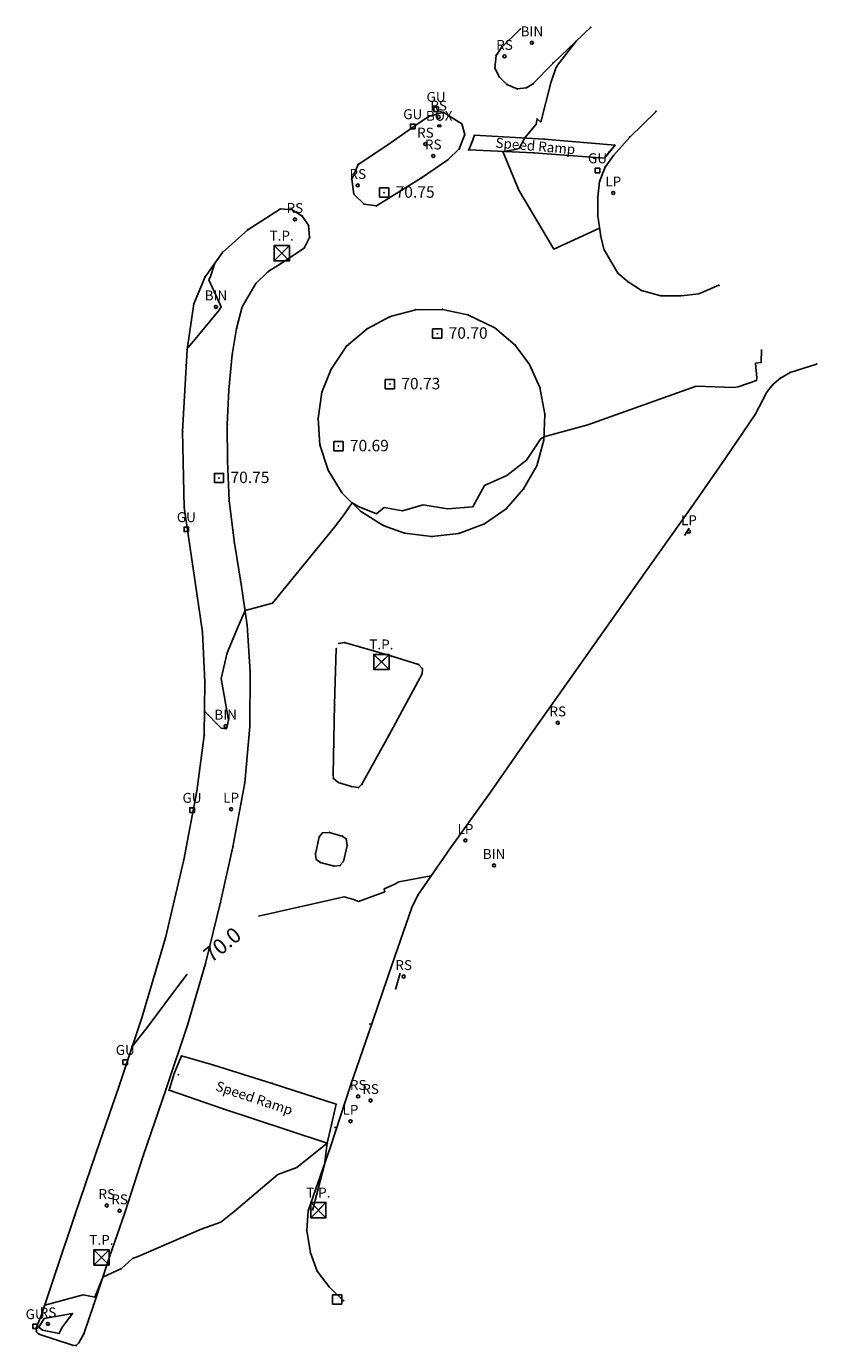
# Model space of a CAD drawing. Units: metres. Extents: x 462978 to 464295, y 366886 to 367636.
# Drawn here: x 463362 to 463413, y 367549 to 367636 of the extents above; entities that cross this region are included whole.
import ezdxf
from ezdxf.enums import TextEntityAlignment as Align

# ---------------------------------------------------------------- set-up
doc = ezdxf.new("R2010")
doc.units = ezdxf.units.M
for name, color, linetype in [("BT_MAINT'CE_BOX", 2, 'Continuous'), ('GATE_POST', 6, 'Continuous'), ('GULLEY', 6, 'Continuous'), ('LAMP_POST', 216, 'Continuous'), ('ROAD_SIGN', 216, 'Continuous'), ('RUBBISH_BIN', 136, 'Continuous'), ('SQ__M_H', 2, 'Continuous'), ('TEMP UNDERLAY', 250, 'Continuous'), ('TRIAL_PIT', 161, 'Continuous')]:
    doc.layers.add(name, color=color, linetype=linetype)
doc.styles.add('DFLT', font='arial.ttf', dxfattribs={"height": 0.65})
doc.styles.add('MTP', font='arial.ttf')
doc.styles.add('T15', font='cour.ttf', dxfattribs={"height": 0.75})

# ---------------------------------------------------------------- blocks, each defined once
blk = doc.blocks.new('PLP')
at = {"layer": 'LAMP_POST', "color": 0}
blk.add_circle((0, 0), 0.1, dxfattribs=at)
blk = doc.blocks.new('PRS')
at = {"layer": 'ROAD_SIGN', "color": 0}
blk.add_circle((0, 0), 0.1, dxfattribs=at)
blk = doc.blocks.new('PGP')
at = {"layer": 'GATE_POST', "color": 0}
blk.add_lwpolyline([(0, -0.3), (-0.3, -0.3), (-0.3, 0.3), (0.3, 0.3), (0.3, -0.3), (0, -0.3)], dxfattribs=at)
blk = doc.blocks.new('PGUL')
at = {"layer": 'GULLEY', "color": 0}
blk.add_lwpolyline([(0, -0.15), (-0.15, -0.15), (-0.15, 0.15), (0.15, 0.15), (0.15, -0.15), (0, -0.15)], dxfattribs=at)
blk = doc.blocks.new('PBOX')
at = {"layer": "BT_MAINT'CE_BOX", "color": 0}
for points in [[(-0.1, 0.05), (0.1, 0.05), (0.1, -0.05), (-0.1, -0.05), (-0.1, 0.05)], [(0.05, 0), (-0.05, 0)], [(0, 0), (0, -0.05)]]:
    blk.add_lwpolyline(points, dxfattribs=at)
blk = doc.blocks.new('PBIN')
at = {"layer": 'RUBBISH_BIN', "color": 0}
blk.add_circle((0, 0), 0.1, dxfattribs=at)
blk = doc.blocks.new('PMHS')
at = {"layer": 'SQ__M_H', "color": 0}
blk.add_lwpolyline([(0, -0.3), (-0.3, -0.3), (-0.3, 0.3), (0.3, 0.3), (0.3, -0.3), (0, -0.3)], dxfattribs=at)
blk = doc.blocks.new('PPIT')
at = {"layer": 'TRIAL_PIT', "color": 0}
for points in [[(0, 0.5), (0.5, 0.5), (0.5, -0.5), (-0.5, -0.5), (-0.5, 0.5), (0, 0.5)], [(-0.5, -0.5), (0.5, 0.5), (0, 0), (-0.5, 0.5), (0.5, -0.5)]]:
    blk.add_lwpolyline(points, dxfattribs=at)
blk = doc.blocks.new('topo')
for points in [[(460379.796, 366490.005, 70.495), (460377.331, 366487.648, 70.508), (460376.006, 366486.284, 70.552), (460375.586, 366486.034, 70.535), (460374.984, 366485.963, 70.554), (460374.301, 366486.256, 70.586), (460373.79, 366486.758, 70.665), (460373.549, 366487.248, 70.671), (460373.513, 366487.322, 70.671), (460373.597, 366488.158, 70.747), (460373.958, 366488.662, 70.747), (460375.176, 366489.882, 70.765)], [(460378.848, 366489.098, 70.5), (460377.625, 366487.511, 70.5), (460377.585, 366487.402, 70.5), (460377.534, 366487.379, 70.5), (460377.18, 366486.364, 70.5), (460376.519, 366483.78, 70.5), (460376.286, 366484.006, 70.5), (460376.22, 366483.656, 70.5), (460375.479, 366482.742, 70.5), (460375.1, 366482.055, 70.5), (460374.753, 366481.964, 70.5), (460374.041, 366481.856, 70.5), (460375.081, 366479.327, 70.5), (460377.391, 366475.453, 70.5), (460380.377, 366476.823, 70.5)], [(460371.344, 366483.677, 70.545), (460370.135, 366484.424, 70.716), (460369.182, 366484.141, 70.672), (460368.544, 366483.734, 70.664), (460366.425, 366482.247, 70.712), (460364.548, 366481.01, 70.774), (460364.13, 366480.037, 70.791), (460364.28, 366479.06, 70.711), (460364.942, 366478.411, 70.695), (460365.746, 366478.287, 70.655), (460368.715, 366480.127, 70.585), (460370.441, 366481.311, 70.554), (460371.185, 366482.029, 70.53), (460371.541, 366482.966, 70.528), (460371.344, 366483.677, 70.545)], [(460388.201, 366473.09, 70.606), (460386.889, 366472.527, 70.598), (460385.727, 366472.401, 70.623), (460384.4, 366472.395, 70.626), (460383.13, 366472.74, 70.622), (460382.245, 366473.307, 70.608), (460381.579, 366473.885, 70.573), (460380.661, 366475.443, 70.555), (460380.46, 366476.275, 70.523), (460380.255, 366477.634, 70.466), (460380.261, 366478.853, 70.416), (460380.375, 366479.881, 70.351), (460380.739, 366480.833, 70.366), (460381.299, 366481.594, 70.352), (460382.353, 366482.795, 70.35), (460384.083, 366484.486, 70.324)], [(460376.076, 366481.767, 70.48), (460371.802, 366481.954, 70.522), (460371.974, 366482.378, 70.542), (460372.172, 366482.921, 70.56), (460376.746, 366482.673, 70.477), (460381.399, 366482.265, 70.348), (460381.002, 366481.817, 70.37), (460380.709, 366481.423, 70.36), (460376.076, 366481.767, 70.48)], [(460381.399, 366482.265, 70.348), (460380.709, 366481.423, 70.36)], [(460360.884, 366477.619, 70.8), (460361.302, 366477.019, 70.809), (460361.374, 366476.225, 70.8), (460361.007, 366475.526, 70.815), (460359.461, 366474.492, 70.842), (460358.661, 366473.985, 70.87), (460357.839, 366473.193, 70.868), (460356.956, 366471.665, 70.867), (460356.589, 366470.244, 70.818), (460356.297, 366468.541, 70.829), (460356.066, 366466.241, 70.764), (460355.97, 366463.964, 70.719), (460355.989, 366461.574, 70.703), (460356.087, 366458.952, 70.648), (460356.437, 366456.185, 70.588), (460356.894, 366453.502, 70.55), (460357.273, 366450.807, 70.472), (460357.471, 366447.744, 70.396), (460357.454, 366444.168, 70.316), (460357.116, 366440.476, 70.227), (460356.343, 366436.263, 70.145), (460355.539, 366432.636, 70.051), (460354.554, 366428.621, 69.963), (460353.366, 366424.583, 69.867), (460351.964, 366420.412, 69.769), (460350.469, 366416.007, 69.703), (460349.249, 366412.278, 69.64), (460348.263, 366409.399, 69.534), (460347.22, 366406.272, 69.455), (460346.574, 366404.344, 69.418), (460346.251, 366403.766, 69.42), (460346.067, 366403.575, 69.427), (460345.828, 366403.598, 69.437), (460343.627, 366404.333, 69.467), (460343.46, 366404.481, 69.482), (460343.439, 366404.725, 69.483), (460343.805, 366405.584, 69.467), (460344.75, 366408.482, 69.615), (460345.983, 366412.118, 69.719), (460347.381, 366416.226, 69.846), (460348.859, 366420.537, 69.938), (460350.376, 366425.067, 70.044), (460351.922, 366430.299, 70.169), (460353.12, 366435.418, 70.235), (460353.975, 366439.931, 70.337), (460354.46, 366443.561, 70.451), (460354.511, 366447.077, 70.559), (460354.342, 366450.351, 70.613), (460353.705, 366454.671, 70.715), (460353.153, 366458.525, 70.808), (460353.04, 366463.514, 70.899), (460353.334, 366468.868, 70.998), (460353.779, 366471.862, 71.024), (460354.523, 366473.639, 71.014), (460355.656, 366475.241, 70.989), (460357.315, 366476.72, 70.962), (460359.452, 366478.087, 70.887), (460360.224, 366478.038, 70.87), (460360.884, 366477.619, 70.8)], [(460355.157, 366474.536, 71), (460354.841, 366473.596, 71), (460354.755, 366473.451, 71), (460355.575, 366471.667, 71), (460355.44, 366471.449, 71), (460353.442, 366469.028, 71), (460353.368, 366469.098, 71)], [(460365.136, 366470.236, 70.626), (460366.654, 366471.031, 70.629), (460368.328, 366471.48, 70.597), (460370.073, 366471.505, 70.58), (460371.747, 366471.154, 70.567), (460373.513, 366470.292, 70.567), (460374.852, 366469.166, 70.569), (460375.788, 366467.884, 70.575), (460376.472, 366466.374, 70.545), (460376.797, 366464.633, 70.532), (460376.723, 366462.926, 70.495), (460376.263, 366461.242, 70.483), (460375.398, 366459.738, 70.467), (460374.256, 366458.439, 70.448), (460372.834, 366457.442, 70.468), (460371.16, 366456.819, 70.455), (460369.393, 366456.614, 70.44), (460367.597, 366456.841, 70.46), (460366.197, 366457.338, 70.467), (460364.709, 366458.268, 70.486), (460363.487, 366459.488, 70.517), (460363.464, 366459.525, 70.515), (460362.585, 366460.968, 70.572), (460362.05, 366462.628, 70.605), (460361.928, 366464.355, 70.622), (460362.179, 366466.086, 70.635), (460362.777, 366467.578, 70.647), (460363.785, 366469.097, 70.646), (460365.136, 366470.236, 70.626)], [(460390.995, 366468.871, 70.5), (460390.964, 366468.015, 70.5), (460390.608, 366467.973, 70.5), (460390.684, 366467.025, 70.5), (460390.66, 366466.84, 70.5), (460389.458, 366466.422, 70.5), (460389.177, 366466.388, 70.5), (460386.715, 366466.474, 70.5), (460379.613, 366463.928, 70.5), (460376.733, 366463.157, 70.5), (460376.506, 366463.005, 70.5), (460375.595, 366461.614, 70.5), (460374.29, 366460.606, 70.5), (460372.84, 366459.955, 70.5), (460372.071, 366458.57, 70.5), (460370.414, 366458.432, 70.5), (460368.818, 366458.695, 70.5), (460367.453, 366458.298, 70.5), (460366.252, 366458.509, 70.5), (460365.76, 366458.111, 70.5), (460364.609, 366458.563, 70.5), (460364.157, 366458.819, 70.5), (460363.574, 366457.982, 70.5), (460362.999, 366457.225, 70.5), (460358.947, 366452.255, 70.5), (460357.137, 366451.774, 70.5), (460356.691, 366450.716, 70.5), (460355.971, 366448.993, 70.5), (460355.582, 366447.318, 70.5), (460356.045, 366444.581, 70.5), (460355.972, 366444.185, 70.5), (460355.924, 366444.017, 70.5), (460355.572, 366444.055, 70.5), (460354.483, 366445.156, 70.5)], [(460363.603, 366406.516, 69.138), (460362.648, 366407.429, 69.174), (460361.863, 366408.465, 69.226), (460361.426, 366409.658, 69.3), (460361.181, 366411.12, 69.375), (460361.283, 366412.416, 69.405), (460362.746, 366416.61, 69.536), (460364.083, 366420.699, 69.621), (460365.226, 366424.038, 69.733), (460366.757, 366428.509, 69.82), (460368.066, 366432.285, 69.939), (460368.475, 366433.1, 69.958), (460370.557, 366436.134, 70.058), (460373.22, 366439.849, 70.15), (460375.682, 366443.368, 70.201), (460378.582, 366447.479, 70.28), (460381.098, 366451.043, 70.304), (460383.599, 366454.603, 70.33), (460386.401, 366458.542, 70.376), (460388.589, 366461.68, 70.398), (460390.58, 366464.624, 70.463), (460391.342, 366466.071, 70.483), (460391.746, 366466.579, 70.47), (460392.234, 366467, 70.453), (460392.867, 366467.376, 70.445), (460394.607, 366467.919, 70.432)], [(460385.945, 366456.677, 70.5), (460386.259, 366457.166, 70.5)], [(460363.121, 366449.274, 70.366), (460363.005, 366445.619, 70.288), (460362.906, 366441.009, 70.229), (460362.936, 366440.756, 70.217), (460363.25, 366440.499, 70.206), (460364.114, 366440.217, 70.199), (460364.572, 366440.156, 70.183), (460364.804, 366440.371, 70.189), (460366.559, 366443.574, 70.253), (460368.743, 366447.604, 70.295), (460368.762, 366447.942, 70.322), (460368.519, 366448.235, 70.33), (460366.755, 366448.764, 70.337), (460363.653, 366449.659, 70.38), (460363.298, 366449.61, 70.394)], [(460362.205, 366437.18, 70.148), (460361.998, 366436.92, 70.132), (460361.746, 366435.796, 70.093), (460361.81, 366435.444, 70.089), (460362.076, 366435.239, 70.09), (460362.975, 366435.014, 70.091), (460363.356, 366435.046, 70.101), (460363.585, 366435.322, 70.09), (460363.839, 366436.365, 70.114), (460363.769, 366436.789, 70.144), (460363.514, 366436.972, 70.146), (460362.662, 366437.219, 70.134), (460362.205, 366437.18, 70.148)], [(460369.349, 366434.374, 70), (460367.227, 366433.979, 70), (460366.919, 366433.807, 70), (460366.256, 366433.512, 70), (460366.292, 366433.325, 70), (460364.578, 366432.696, 70), (460364.245, 366432.83, 70), (460363.636, 366432.996, 70), (460358.016, 366431.725, 70)], [(460353.336, 366427.923, 70), (460352.646, 366426.998, 70), (460351.119, 366424.947, 70), (460350.63, 366424.322, 70), (460349.746, 366423.187, 70), (460349.669, 366423.182, 70)], [(460367.01, 366426.919, 70), (460367.3, 366427.996, 70)], [(460352.158, 366420.316, 69.765), (460355.705, 366419.087, 69.671), (460359.888, 366417.715, 69.582), (460362.528, 366416.838, 69.5), (460362.816, 366418.069, 69.622), (460363.114, 366419.397, 69.612), (460358.924, 366420.759, 69.666), (460355.091, 366421.95, 69.763), (460352.976, 366422.566, 69.793), (460352.501, 366421.416, 69.776), (460352.158, 366420.316, 69.765)], [(460361.559, 366412.434, 69.5), (460362.344, 366415.457, 69.5), (460362.529, 366416.837, 69.5), (460362.531, 366416.845, 69.5), (460362.528, 366416.839, 69.5), (460362.525, 366416.839, 69.5), (460360.534, 366415.26, 69.5), (460359.291, 366414.798, 69.5), (460357.836, 366413.561, 69.5), (460356.418, 366412.36, 69.5), (460355.553, 366411.666, 69.5), (460354.263, 366411.199, 69.5), (460350.176, 366409.437, 69.5), (460349.764, 366409.296, 69.5), (460349.045, 366408.629, 69.5), (460347.814, 366408.053, 69.5), (460347.299, 366406.752, 69.5), (460346.525, 366406.894, 69.5), (460344.016, 366406.23, 69.5)], [(460345.133, 366404.746, 69.5), (460344.947, 366404.367, 69.5), (460343.857, 366404.592, 69.5), (460343.631, 366404.793, 69.5), (460343.966, 366405.358, 69.5), (460345.828, 366405.682, 69.5), (460345.133, 366404.746, 69.5)]]:
    blk.add_polyline3d(points)
for p in [(460379.796, 366490.005, 70.495), (460375.176, 366489.882, 70.765), (460373.958, 366488.662, 70.747), (460373.597, 366488.158, 70.747), (460377.331, 366487.648, 70.508), (460373.513, 366487.322, 70.671), (460373.549, 366487.248, 70.671), (460373.79, 366486.758, 70.665), (460374.301, 366486.256, 70.586), (460374.984, 366485.963, 70.554), (460375.586, 366486.034, 70.535), (460376.006, 366486.284, 70.552), (460369.182, 366484.141, 70.672), (460370.135, 366484.424, 70.716), (460384.083, 366484.486, 70.324), (460368.544, 366483.734, 70.664), (460371.344, 366483.677, 70.545), (460366.425, 366482.247, 70.712), (460371.541, 366482.966, 70.528), (460371.974, 366482.378, 70.542), (460372.172, 366482.921, 70.56), (460376.707, 366482.177, 70.482), (460376.746, 366482.673, 70.477), (460381.399, 366482.265, 70.348), (460382.353, 366482.795, 70.35), (460371.185, 366482.029, 70.53), (460371.802, 366481.954, 70.522), (460376.076, 366481.767, 70.48), (460380.709, 366481.423, 70.36), (460381.002, 366481.817, 70.37), (460381.299, 366481.594, 70.352), (460364.548, 366481.01, 70.774), (460370.441, 366481.311, 70.554), (460380.739, 366480.833, 70.366), (460364.13, 366480.037, 70.791), (460368.715, 366480.127, 70.585), (460380.375, 366479.881, 70.351), (460364.28, 366479.06, 70.711), (460366.258, 366479.163, 70.753), (460380.261, 366478.853, 70.416), (460359.452, 366478.087, 70.887), (460360.224, 366478.038, 70.87), (460364.942, 366478.411, 70.695), (460365.746, 366478.287, 70.655), (460360.884, 366477.619, 70.8), (460361.302, 366477.019, 70.809), (460380.255, 366477.634, 70.466), (460357.315, 366476.72, 70.962), (460361.374, 366476.225, 70.8), (460380.46, 366476.275, 70.523), (460361.007, 366475.526, 70.815), (460380.661, 366475.443, 70.555), (460355.656, 366475.241, 70.989), (460359.461, 366474.492, 70.842), (460354.523, 366473.639, 71.014), (460358.661, 366473.985, 70.87), (460381.579, 366473.885, 70.573), (460357.839, 366473.193, 70.868), (460382.245, 366473.307, 70.608), (460383.13, 366472.74, 70.622), (460388.201, 366473.09, 70.606), (460353.779, 366471.862, 71.024), (460384.4, 366472.395, 70.626), (460385.727, 366472.401, 70.623), (460386.889, 366472.527, 70.598), (460356.956, 366471.665, 70.867), (460366.654, 366471.031, 70.629), (460368.328, 366471.48, 70.597), (460370.073, 366471.505, 70.58), (460371.747, 366471.154, 70.567), (460356.589, 366470.244, 70.818), (460365.136, 366470.236, 70.626), (460373.513, 366470.292, 70.567), (460369.734, 366469.92, 70.702), (460353.334, 366468.868, 70.998), (460356.297, 366468.541, 70.829), (460363.785, 366469.097, 70.646), (460374.852, 366469.166, 70.569), (460362.777, 366467.578, 70.647), (460375.788, 366467.884, 70.575), (460394.607, 366467.919, 70.432), (460392.234, 366467, 70.453), (460392.867, 366467.376, 70.445), (460356.066, 366466.241, 70.764), (460362.179, 366466.086, 70.635), (460366.632, 366466.603, 70.728), (460376.472, 366466.374, 70.545), (460391.342, 366466.071, 70.483), (460391.746, 366466.579, 70.47), (460361.928, 366464.355, 70.622), (460376.797, 366464.633, 70.532), (460390.58, 366464.624, 70.463), (460353.04, 366463.514, 70.899), (460355.97, 366463.964, 70.719), (460362.05, 366462.628, 70.605), (460363.26, 366462.54, 70.689), (460376.723, 366462.926, 70.495), (460355.989, 366461.574, 70.703), (460388.589, 366461.68, 70.398), (460362.585, 366460.968, 70.572), (460376.263, 366461.242, 70.483), (460355.433, 366460.457, 70.754), (460375.398, 366459.738, 70.467), (460356.087, 366458.952, 70.648), (460363.464, 366459.525, 70.515), (460363.487, 366459.488, 70.517), (460353.153, 366458.525, 70.808), (460364.709, 366458.268, 70.486), (460374.256, 366458.439, 70.448), (460386.401, 366458.542, 70.376), (460366.197, 366457.338, 70.467), (460372.834, 366457.442, 70.468), (460367.597, 366456.841, 70.46), (460369.393, 366456.614, 70.44), (460371.16, 366456.819, 70.455), (460356.437, 366456.185, 70.588), (460353.705, 366454.671, 70.715), (460383.599, 366454.603, 70.33), (460356.894, 366453.502, 70.55), (460354.342, 366450.351, 70.613), (460357.273, 366450.807, 70.472), (460381.098, 366451.043, 70.304), (460363.298, 366449.61, 70.394), (460363.653, 366449.659, 70.38), (460363.121, 366449.274, 70.366), (460366.755, 366448.764, 70.337), (460357.471, 366447.744, 70.396), (460368.519, 366448.235, 70.33), (460368.743, 366447.604, 70.295), (460368.762, 366447.942, 70.322), (460354.511, 366447.077, 70.559), (460378.582, 366447.479, 70.28), (460363.005, 366445.619, 70.288), (460357.454, 366444.168, 70.316), (460354.46, 366443.561, 70.451), (460366.559, 366443.574, 70.253), (460375.682, 366443.368, 70.201), (460362.906, 366441.009, 70.229), (460362.936, 366440.756, 70.217), (460353.975, 366439.931, 70.337), (460357.116, 366440.476, 70.227), (460363.25, 366440.499, 70.206), (460364.114, 366440.217, 70.199), (460364.572, 366440.156, 70.183), (460364.804, 366440.371, 70.189), (460373.22, 366439.849, 70.15), (460362.662, 366437.219, 70.134), (460361.998, 366436.92, 70.132), (460362.205, 366437.18, 70.148), (460363.514, 366436.972, 70.146), (460363.769, 366436.789, 70.144), (460363.839, 366436.365, 70.114), (460356.343, 366436.263, 70.145), (460361.746, 366435.796, 70.093), (460370.557, 366436.134, 70.058), (460353.12, 366435.418, 70.235), (460361.81, 366435.444, 70.089), (460362.076, 366435.239, 70.09), (460362.975, 366435.014, 70.091), (460363.356, 366435.046, 70.101), (460363.585, 366435.322, 70.09), (460368.475, 366433.1, 69.958), (460355.539, 366432.636, 70.051), (460368.066, 366432.285, 69.939), (460351.922, 366430.299, 70.169), (460354.554, 366428.621, 69.963), (460366.757, 366428.509, 69.82), (460350.376, 366425.067, 70.044), (460353.366, 366424.583, 69.867), (460365.333, 366424.65, 69.784), (460365.226, 366424.038, 69.733), (460352.976, 366422.566, 69.793), (460355.091, 366421.95, 69.763), (460352.501, 366421.416, 69.776), (460352.77, 366421.344, 69.844), (460348.859, 366420.537, 69.938), (460351.964, 366420.412, 69.769), (460352.158, 366420.316, 69.765), (460355.992, 366420.283, 69.777), (460358.924, 366420.759, 69.666), (460364.083, 366420.699, 69.621), (460355.705, 366419.087, 69.671), (460363.114, 366419.397, 69.612), (460360.119, 366418.938, 69.686), (460359.888, 366417.715, 69.582), (460362.816, 366418.069, 69.622), (460363.041, 366417.894, 69.515), (460362.528, 366416.838, 69.5), (460362.746, 366416.61, 69.536), (460347.381, 366416.226, 69.846), (460350.469, 366416.007, 69.703), (460349.249, 366412.278, 69.64), (460361.283, 366412.416, 69.405), (460345.983, 366412.118, 69.719), (460361.181, 366411.12, 69.375), (460361.426, 366409.658, 69.3), (460348.263, 366409.399, 69.534), (460344.75, 366408.482, 69.615), (460361.863, 366408.465, 69.226), (460362.648, 366407.429, 69.174), (460347.22, 366406.272, 69.455), (460363.603, 366406.516, 69.138), (460343.805, 366405.584, 69.467), (460343.439, 366404.725, 69.483), (460343.46, 366404.481, 69.482), (460346.574, 366404.344, 69.418), (460343.627, 366404.333, 69.467), (460345.828, 366403.598, 69.437), (460346.067, 366403.575, 69.427), (460346.251, 366403.766, 69.42)]:
    blk.add_point(p)
for name, p in [('PBIN', (460375.942, 366488.982, 70.774)), ('PRS', (460374.146, 366488.091, 70.836)), ('PGUL', (460369.66, 366484.633, 70.698)), ('PRS', (460369.827, 366484.113, 70.908)), ('PGUL', (460368.131, 366483.5, 70.609)), ('PBOX', (460369.867, 366483.54, 70.75)), ('PRS', (460368.961, 366482.34, 70.738)), ('PRS', (460369.476, 366481.564, 70.721)), ('PGUL', (460380.244, 366480.613, 70.283)), ('PRS', (460364.53, 366479.628, 70.858)), ('PMHS', (460366.258, 366479.163, 70.753)), ('PLP', (460381.273, 366479.136, 70.492)), ('PRS', (460360.404, 366477.401, 70.903)), ('PPIT', (460359.542, 366475.185, 70.977)), ('PBIN', (460355.232, 366471.668, 71.033)), ('PMHS', (460369.734, 366469.92, 70.702)), ('PMHS', (460366.632, 366466.603, 70.728)), ('PMHS', (460363.26, 366462.54, 70.689)), ('PMHS', (460355.433, 366460.457, 70.754)), ('PGUL', (460353.29, 366457.084, 70.785)), ('PLP', (460386.235, 366456.933, 70.521)), ('PPIT', (460366.076, 366448.39, 70.475)), ('PBIN', (460355.867, 366444.186, 70.513)), ('PRS', (460377.638, 366444.4, 70.331)), ('PGUL', (460353.664, 366438.683, 70.326)), ('PLP', (460356.226, 366438.743, 70.332)), ('PLP', (460371.588, 366436.693, 70.164)), ('PBIN', (460373.463, 366435.052, 70.169)), ('PRS', (460367.538, 366427.771, 70.079)), ('PGUL', (460349.284, 366422.154, 69.976)), ('PRS', (460364.554, 366419.911, 69.786)), ('PRS', (460365.366, 366419.645, 69.845)), ('PLP', (460364.051, 366418.284, 69.803)), ('PRS', (460348.073, 366412.761, 69.778)), ('PRS', (460348.913, 366412.414, 69.81)), ('PPIT', (460361.943, 366412.458, 69.632)), ('PPIT', (460347.726, 366409.357, 69.744)), ('PGP', (460363.174, 366406.6, 69.172)), ('PGUL', (460343.378, 366404.838, 69.469)), ('PRS', (460344.22, 366405.001, 69.552))]:
    blk.add_blockref(name, p)
at = {"style": 'DFLT'}
for s, p in [('BIN', (460375.942, 366489.407, 70.774)), ('RS', (460374.146, 366488.516, 70.836)), ('GU', (460369.66, 366485.108, 70.698)), ('RS', (460369.827, 366484.538, 70.908)), ('GU', (460368.131, 366483.975, 70.609)), ('BOX', (460369.867, 366483.87, 70.75)), ('RS', (460368.961, 366482.765, 70.738)), ('RS', (460369.476, 366481.989, 70.721)), ('GU', (460380.244, 366481.088, 70.283)), ('RS', (460364.53, 366480.053, 70.858)), ('LP', (460381.273, 366479.561, 70.492)), ('RS', (460360.404, 366477.826, 70.903)), ('T.P.', (460359.542, 366476.01, 70.977)), ('BIN', (460355.232, 366472.093, 71.033)), ('GU', (460353.29, 366457.559, 70.785)), ('LP', (460386.235, 366457.358, 70.521)), ('T.P.', (460366.076, 366449.215, 70.475)), ('BIN', (460355.867, 366444.611, 70.513)), ('RS', (460377.638, 366444.825, 70.331)), ('GU', (460353.664, 366439.158, 70.326)), ('LP', (460356.226, 366439.168, 70.332)), ('LP', (460371.588, 366437.118, 70.164)), ('BIN', (460373.463, 366435.477, 70.169)), ('RS', (460367.538, 366428.196, 70.079)), ('GU', (460349.284, 366422.629, 69.976)), ('RS', (460364.554, 366420.336, 69.786)), ('RS', (460365.366, 366420.07, 69.845)), ('LP', (460364.051, 366418.709, 69.803)), ('T.P.', (460361.943, 366413.283, 69.632)), ('RS', (460348.073, 366413.186, 69.778)), ('RS', (460348.913, 366412.839, 69.81)), ('T.P.', (460347.726, 366410.182, 69.744)), ('RS', (460344.22, 366405.426, 69.552)), ('GU', (460343.378, 366405.313, 69.469))]:
    blk.add_text(s, height=0.65, dxfattribs=at).set_placement(p, align=Align.CENTER)
for s, height, rotation, style, p in [('Speed Ramp', 0.65, 355.1, 'DFLT', (460376.144, 366481.891, 70.483)), ('70.0', 1, 39.08991, 'MTP', (460355.959, 366429.475, 70)), ('Speed Ramp', 0.65, 341.7, 'DFLT', (460357.643, 366419.498, 69.671))]:
    blk.add_text(s, height=height, rotation=rotation, dxfattribs=dict(style=style)).set_placement(p, align=Align.CENTER)
at = {"style": 'T15'}
for s, p in [('70.75', (460367.008, 366478.825, 70.753)), ('70.70', (460370.484, 366469.582, 70.702)), ('70.73', (460367.382, 366466.265, 70.728)), ('70.69', (460364.01, 366462.202, 70.689)), ('70.75', (460356.183, 366460.119, 70.754))]:
    blk.add_text(s, height=0.75, dxfattribs=at).set_placement(p)

msp = doc.modelspace()

# ---------------------------------------------------------------- block references
at = {"layer": 'TEMP UNDERLAY'}
msp.add_blockref('topo', (3018.746, 1145.869), dxfattribs=at)

doc.saveas('drawing.dxf')
